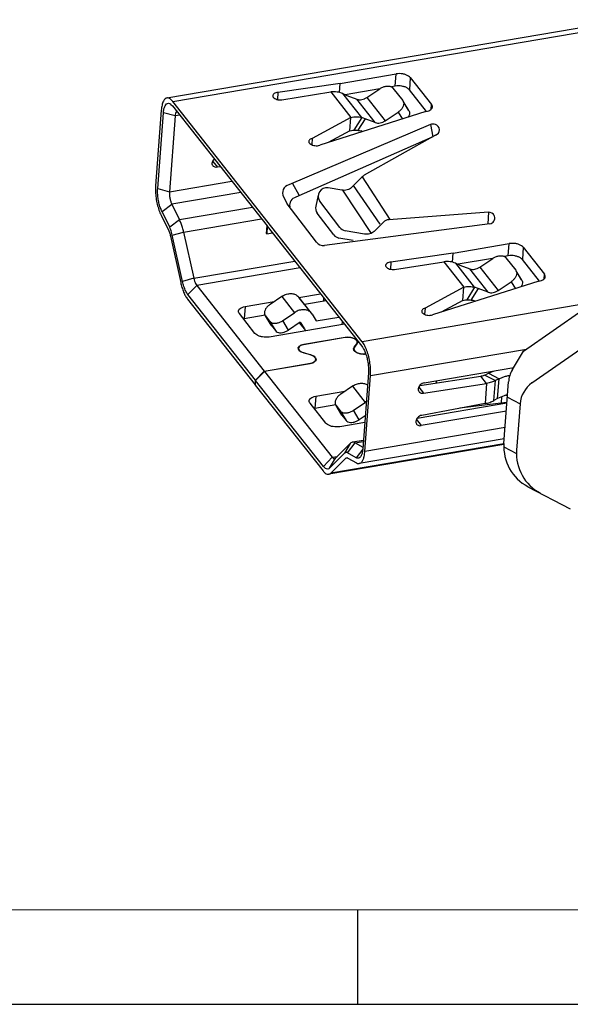
# Model space of a CAD drawing. Units: inches. Extents: x -24 to 114, y 1 to 96.
# Drawn here: x 22 to 32, y 1 to 19 of the extents above; entities that cross this region are included whole.
import ezdxf

# ---------------------------------------------------------------- set-up
doc = ezdxf.new("R2010")
doc.units = ezdxf.units.IN
doc.header["$MEASUREMENT"] = 0
doc.layers.add('DIM', color=3, linetype='Continuous')

# ---------------------------------------------------------------- blocks, each defined once
blk = doc.blocks.new('ggddd')
at = {"color": 3, "linetype": 'Continuous'}
for p, q in [((3685.851, -1618.28), (3677.629, -1619.678)), ((3677.732, -1619.738), (3686.184, -1618.301)), ((3680.719, -1619.418), (3681.717, -1619.248)), ((3681.701, -1619.466), (3681.717, -1619.248)), ((3681.968, -1619.314), (3681.952, -1619.532)), ((3681.968, -1619.314), (3682.347, -1619.794)), ((3680.719, -1619.418), (3679.609, -1619.579)), ((3679.676, -1619.711), (3680.553, -1619.57)), ((3680.553, -1619.57), (3680.909, -1620.023)), ((3680.707, -1619.58), (3680.719, -1619.418)), ((3681.422, -1619.513), (3680.808, -1619.618)), ((3681.192, -1619.669), (3681.424, -1619.512)), ((3681.701, -1619.466), (3681.631, -1619.478)), ((3681.658, -1619.5), (3681.835, -1619.724)), ((3682.256, -1619.917), (3681.952, -1619.532)), ((3681.111, -1624.026), (3677.732, -1619.738)), ((3679.609, -1619.579), (3679.6, -1619.704)), ((3681.102, -1620.027), (3680.764, -1619.598)), ((3680.764, -1619.598), (3680.837, -1619.631)), ((3680.837, -1619.631), (3681.016, -1619.699)), ((3681.344, -1620.115), (3681.016, -1619.699)), ((3681.192, -1619.669), (3681.52, -1620.085)), ((3681.835, -1619.724), (3681.84, -1619.732)), ((3681.938, -1619.893), (3681.839, -1619.732)), ((3681.943, -1619.901), (3681.84, -1619.732)), ((3677.527, -1619.895), (3677.427, -1621.246)), ((3677.7, -1619.792), (3677.726, -1619.819)), ((3677.726, -1619.819), (3679.413, -1621.961)), ((3682.246, -1619.92), (3680.352, -1620.521)), ((3681.938, -1619.893), (3681.943, -1619.901)), ((3682.34, -1619.878), (3682.347, -1619.794)), ((3677.464, -1621.294), (3677.565, -1619.943)), ((3677.775, -1619.998), (3677.565, -1619.943)), ((3677.775, -1619.998), (3677.674, -1621.349)), ((3677.856, -1619.984), (3677.775, -1619.998)), ((3680.909, -1620.023), (3680.219, -1620.4)), ((3680.892, -1620.262), (3680.909, -1620.023)), ((3681.102, -1620.027), (3680.961, -1620.251)), ((3681.165, -1620.047), (3681.035, -1620.254)), ((3681.165, -1620.047), (3681.102, -1620.027)), ((3681.344, -1620.115), (3681.165, -1620.047)), ((3681.52, -1620.085), (3681.752, -1619.928)), ((3681.752, -1619.928), (3681.828, -1620.053)), ((3682.327, -1620.15), (3679.804, -1621.225)), ((3680.892, -1620.262), (3680.505, -1620.473)), ((3681.117, -1620.279), (3681.084, -1620.266)), ((3682.327, -1620.15), (3682.367, -1620.373)), ((3682.367, -1620.373), (3679.928, -1621.446)), ((3680.219, -1620.4), (3680.211, -1620.51)), ((3682.419, -1620.34), (3681.147, -1621.057)), ((3678.463, -1620.78), (3678.481, -1620.777)), ((3678.445, -1620.808), (3678.528, -1620.914)), ((3678.581, -1620.905), (3678.528, -1620.914)), ((3681.094, -1621.099), (3680.918, -1621.277)), ((3681.108, -1621.086), (3681.606, -1621.847)), ((3677.464, -1621.294), (3677.674, -1621.349)), ((3677.674, -1621.349), (3678.783, -1621.161)), ((3679.985, -1621.413), (3679.873, -1621.207)), ((3680.745, -1621.322), (3680.501, -1621.279)), ((3680.759, -1621.324), (3681.273, -1622.094)), ((3681.433, -1621.93), (3680.957, -1621.238)), ((3678.944, -1621.365), (3677.716, -1621.574)), ((3679.71, -1621.442), (3679.775, -1621.563)), ((3680.326, -1621.413), (3680.282, -1621.607)), ((3677.541, -1621.705), (3677.716, -1621.574)), ((3677.716, -1621.574), (3677.854, -1621.854)), ((3679.155, -1621.633), (3677.854, -1621.854)), ((3680.294, -1622.249), (3679.775, -1621.563)), ((3680.711, -1621.988), (3680.356, -1621.517)), ((3677.524, -1621.769), (3677.662, -1622.049)), ((3677.679, -1621.985), (3677.541, -1621.705)), ((3677.854, -1621.854), (3677.679, -1621.985)), ((3677.926, -1622.069), (3679.312, -1621.833)), ((3680.602, -1622.12), (3680.308, -1621.731)), ((3683.36, -1621.715), (3681.584, -1621.85)), ((3681.608, -1621.849), (3681.606, -1621.847)), ((3683.36, -1621.715), (3683.349, -1621.925)), ((3683.465, -1621.781), (3683.467, -1621.787)), ((3679.403, -1622.097), (3679.413, -1621.961)), ((3679.418, -1621.967), (3679.408, -1622.103)), ((3679.418, -1621.967), (3681.105, -1624.108)), ((3683.387, -1621.92), (3680.436, -1622.307)), ((3681.49, -1621.893), (3681.324, -1622.06)), ((3677.693, -1622.141), (3677.874, -1622.968)), ((3677.725, -1622.124), (3677.926, -1622.069)), ((3677.906, -1622.95), (3677.725, -1622.124)), ((3677.926, -1622.069), (3678.107, -1622.895)), ((3679.403, -1622.097), (3679.408, -1622.103)), ((3679.408, -1622.103), (3679.511, -1622.086)), ((3680.951, -1622.222), (3680.696, -1622.177)), ((3681.151, -1622.105), (3680.805, -1622.045)), ((3682.733, -1622.445), (3683.73, -1622.276)), ((3683.714, -1622.494), (3683.73, -1622.276)), ((3683.982, -1622.342), (3683.966, -1622.56)), ((3683.982, -1622.342), (3684.36, -1622.822)), ((3682.733, -1622.445), (3681.622, -1622.606)), ((3682.72, -1622.607), (3682.733, -1622.445)), ((3683.435, -1622.541), (3682.821, -1622.645)), ((3683.206, -1622.697), (3683.437, -1622.54)), ((3683.714, -1622.494), (3683.644, -1622.505)), ((3683.671, -1622.528), (3683.848, -1622.752)), ((3678.107, -1622.895), (3679.908, -1622.589)), ((3680.003, -1622.709), (3678.16, -1623.023)), ((3681.622, -1622.606), (3681.613, -1622.732)), ((3681.689, -1622.739), (3682.566, -1622.598)), ((3682.566, -1622.598), (3682.923, -1623.051)), ((3683.115, -1623.055), (3682.777, -1622.626)), ((3682.777, -1622.626), (3682.851, -1622.659)), ((3682.851, -1622.659), (3683.03, -1622.727)), ((3683.357, -1623.143), (3683.03, -1622.727)), ((3683.206, -1622.697), (3683.533, -1623.113)), ((3684.269, -1622.945), (3683.966, -1622.56)), ((3678.107, -1622.895), (3677.906, -1622.95)), ((3683.848, -1622.752), (3683.853, -1622.76)), ((3683.957, -1622.928), (3683.853, -1622.759)), ((3683.951, -1622.921), (3683.853, -1622.76)), ((3684.354, -1622.905), (3684.36, -1622.822)), ((3678.16, -1623.023), (3678.003, -1623.184)), ((3678.16, -1623.023), (3679.365, -1624.552)), ((3682.923, -1623.051), (3682.232, -1623.428)), ((3684.26, -1622.948), (3682.365, -1623.549)), ((3682.905, -1623.289), (3682.923, -1623.051)), ((3683.115, -1623.055), (3682.974, -1623.279)), ((3683.179, -1623.075), (3683.048, -1623.282)), ((3683.179, -1623.075), (3683.115, -1623.055)), ((3683.357, -1623.143), (3683.179, -1623.075)), ((3683.533, -1623.113), (3683.765, -1622.956)), ((3683.765, -1622.956), (3683.841, -1623.08)), ((3683.951, -1622.921), (3683.957, -1622.929)), ((3679.208, -1624.714), (3678.003, -1623.184)), ((3679.675, -1623.22), (3679.467, -1623.361)), ((3679.675, -1623.22), (3679.902, -1623.508)), ((3680.206, -1623.518), (3679.979, -1623.23)), ((3679.979, -1623.23), (3679.989, -1623.245)), ((3679.983, -1623.235), (3680.366, -1623.17)), ((3680.205, -1623.519), (3679.989, -1623.245)), ((3680.423, -1623.243), (3680.419, -1623.306)), ((3685.864, -1623.218), (3681.111, -1624.026)), ((3677.997, -1623.266), (3679.202, -1624.795)), ((3679.021, -1623.399), (3679.005, -1623.617)), ((3679.021, -1623.399), (3679.541, -1623.31)), ((3680.467, -1623.298), (3680.084, -1623.363)), ((3682.232, -1623.428), (3682.224, -1623.537)), ((3682.905, -1623.289), (3682.519, -1623.5)), ((3683.13, -1623.306), (3683.097, -1623.293)), ((3679.198, -1623.877), (3678.921, -1623.525)), ((3679.378, -1623.553), (3679.005, -1623.617)), ((3679.379, -1623.557), (3679.384, -1623.564)), ((3679.487, -1623.733), (3679.384, -1623.564)), ((3679.384, -1623.564), (3679.46, -1623.66)), ((3679.384, -1623.565), (3679.482, -1623.726)), ((3679.694, -1623.649), (3679.902, -1623.508)), ((3680.216, -1623.533), (3680.206, -1623.518)), ((3680.216, -1623.533), (3680.291, -1623.655)), ((3680.291, -1623.655), (3680.694, -1623.586)), ((3683.987, -1624.197), (3685.046, -1623.455)), ((3680.794, -1623.714), (3679.45, -1623.943)), ((3679.46, -1623.66), (3679.563, -1623.829)), ((3679.482, -1623.726), (3679.487, -1623.733)), ((3679.487, -1623.733), (3679.563, -1623.829)), ((3679.797, -1623.818), (3679.694, -1623.649)), ((3680.005, -1623.677), (3679.797, -1623.818)), ((3679.991, -1623.688), (3680.078, -1623.799)), ((3680.079, -1623.798), (3679.992, -1623.687)), ((3680.005, -1623.677), (3680.079, -1623.798)), ((3680.756, -1623.721), (3680.759, -1623.67)), ((3680.066, -1624.074), (3680.805, -1623.948)), ((3680.808, -1623.952), (3680.068, -1624.077)), ((3680.079, -1623.798), (3680.09, -1623.813)), ((3680.805, -1623.951), (3680.805, -1623.948)), ((3684.137, -1624.762), (3685.295, -1623.951)), ((3679.969, -1624.142), (3679.971, -1624.132)), ((3679.988, -1624.107), (3680.021, -1624.087)), ((3680.025, -1624.089), (3679.994, -1624.109)), ((3680.021, -1624.087), (3680.066, -1624.074)), ((3680.068, -1624.077), (3680.025, -1624.089)), ((3680.066, -1624.074), (3680.065, -1624.077)), ((3680.973, -1624.126), (3680.963, -1624.151)), ((3680.967, -1624.124), (3681.012, -1624.064)), ((3681.017, -1624.066), (3680.973, -1624.126)), ((3681.012, -1624.064), (3681.011, -1624.075)), ((3681.012, -1624.064), (3681.021, -1624.04)), ((3681.027, -1624.042), (3681.021, -1624.061)), ((3679.989, -1624.187), (3679.973, -1624.164)), ((3679.975, -1624.143), (3679.974, -1624.164)), ((3680.022, -1624.21), (3679.989, -1624.187)), ((3679.994, -1624.185), (3680.026, -1624.208)), ((3680.067, -1624.227), (3680.022, -1624.21)), ((3680.026, -1624.208), (3680.069, -1624.225)), ((3680.184, -1624.26), (3680.067, -1624.227)), ((3680.069, -1624.228), (3680.069, -1624.225)), ((3680.069, -1624.225), (3680.186, -1624.257)), ((3680.228, -1624.277), (3680.184, -1624.26)), ((3680.186, -1624.26), (3680.186, -1624.257)), ((3680.261, -1624.3), (3680.228, -1624.277)), ((3680.959, -1624.171), (3680.956, -1624.153)), ((3680.964, -1624.181), (3680.959, -1624.171)), ((3681.259, -1624.632), (3684.04, -1624.159)), ((3679.365, -1624.552), (3680.185, -1624.413)), ((3680.187, -1624.416), (3679.367, -1624.556)), ((3680.185, -1624.413), (3680.184, -1624.416)), ((3680.185, -1624.413), (3680.229, -1624.401)), ((3680.229, -1624.401), (3680.262, -1624.38)), ((3680.281, -1624.365), (3680.267, -1624.382)), ((3680.285, -1624.356), (3680.281, -1624.365)), ((3680.287, -1624.345), (3680.285, -1624.356)), ((3682.216, -1624.76), (3683.812, -1624.488)), ((3679.208, -1624.714), (3679.365, -1624.552)), ((3679.367, -1624.556), (3679.21, -1624.717)), ((3679.367, -1624.556), (3680.575, -1626.089)), ((3681.221, -1624.584), (3681.12, -1625.935)), ((3681.158, -1625.983), (3681.259, -1624.632)), ((3682.136, -1624.81), (3683.228, -1624.642)), ((3683.329, -1624.77), (3683.228, -1624.642)), ((3683.295, -1624.622), (3683.361, -1624.589)), ((3683.295, -1624.622), (3683.486, -1624.721)), ((3683.361, -1624.589), (3683.451, -1624.549)), ((3683.361, -1624.589), (3683.552, -1624.688)), ((3679.202, -1624.795), (3679.208, -1624.714)), ((3679.21, -1624.717), (3679.204, -1624.799)), ((3679.204, -1624.799), (3680.412, -1626.332)), ((3680.418, -1626.25), (3679.21, -1624.717)), ((3680.935, -1624.82), (3680.728, -1624.961)), ((3680.935, -1624.82), (3681.162, -1625.108)), ((3682.118, -1624.839), (3682.201, -1624.943)), ((3682.201, -1624.943), (3683.329, -1624.77)), ((3682.435, -1624.764), (3682.438, -1624.722)), ((3683.329, -1624.77), (3683.302, -1625.129)), ((3683.46, -1625.077), (3683.486, -1624.721)), ((3683.552, -1624.688), (3683.486, -1624.721)), ((3683.525, -1625.04), (3683.552, -1624.688)), ((3683.638, -1625.844), (3683.72, -1624.745)), ((3680.282, -1624.999), (3680.266, -1625.217)), ((3680.282, -1624.999), (3680.802, -1624.911)), ((3683.593, -1625.121), (3683.602, -1625.005)), ((3683.669, -1624.98), (3683.702, -1624.988)), ((3683.7, -1625.016), (3683.925, -1625.134)), ((3680.459, -1625.477), (3680.181, -1625.125)), ((3680.639, -1625.154), (3680.266, -1625.217)), ((3680.639, -1625.157), (3680.645, -1625.165)), ((3680.644, -1625.165), (3680.743, -1625.326)), ((3680.645, -1625.165), (3680.72, -1625.261)), ((3680.748, -1625.334), (3680.645, -1625.165)), ((3680.955, -1625.249), (3681.162, -1625.108)), ((3682.093, -1625.389), (3683.692, -1625.117)), ((3683.302, -1625.129), (3682.171, -1625.34)), ((3683.686, -1625.11), (3682.852, -1625.213)), ((3683.525, -1625.04), (3683.46, -1625.077)), ((3683.925, -1625.134), (3683.864, -1625.962)), ((3680.72, -1625.261), (3680.824, -1625.43)), ((3680.743, -1625.326), (3680.748, -1625.334)), ((3680.748, -1625.334), (3680.824, -1625.43)), ((3681.058, -1625.418), (3680.955, -1625.249)), ((3681.164, -1625.346), (3681.058, -1625.418)), ((3683.681, -1625.264), (3682.159, -1625.523)), ((3681.155, -1625.468), (3680.71, -1625.543)), ((3682.076, -1625.417), (3682.159, -1625.523)), ((3683.659, -1625.558), (3681.158, -1625.983)), ((3683.637, -1625.861), (3680.515, -1626.392)), ((3683.638, -1625.846), (3680.554, -1626.37)), ((3680.636, -1626.105), (3680.898, -1625.842)), ((3680.898, -1625.842), (3680.792, -1626.017)), ((3680.849, -1626.01), (3680.987, -1625.831)), ((3681.131, -1625.787), (3680.937, -1625.82)), ((3680.987, -1625.831), (3681.13, -1625.807)), ((3680.987, -1625.831), (3681.122, -1625.909)), ((3683.644, -1625.761), (3681.057, -1626.201)), ((3680.792, -1626.017), (3680.529, -1626.28)), ((3681.001, -1626.098), (3680.849, -1626.01)), ((3681.119, -1625.945), (3681.001, -1626.098)), ((3683.636, -1625.903), (3683.861, -1626.021)), ((3680.418, -1626.25), (3680.575, -1626.089)), ((3680.529, -1626.28), (3680.636, -1626.105)), ((3680.554, -1626.37), (3680.816, -1626.107)), ((3680.575, -1626.089), (3680.668, -1626.073)), ((3680.619, -1626.114), (3680.636, -1626.105)), ((3680.816, -1626.107), (3680.833, -1626.098)), ((3680.85, -1626.101), (3680.816, -1626.107)), ((3680.854, -1626.102), (3681.006, -1626.19)), ((3684.066, -1626.613), (3684.821, -1627.006))]:
    blk.add_line(p, q, dxfattribs=at)
at = {"color": 3, "ltscale": 1.5}
blk.add_line((3683.79, -1624.525), (3683.987, -1624.197), dxfattribs=at)
at = {"color": 3, "linetype": 'Continuous'}
for centre, radius, start, end in [((3682.372, -1620.293), 0.15, 73.4088, 107.5739), ((3682.386, -1620.245), 0.1, 289.2956, 73.4088), ((3681.307, -1621.311), 0.3, 122.2237, 135.1582), ((3679.841, -1621.37), 0.15, 104.6224, 208.5332), ((3680.475, -1621.427), 0.15, 80.0858, 217.0947), ((3679.966, -1621.591), 0.15, 104.6224, 191.357), ((3680.428, -1621.64), 0.15, 167.0642, 217.0947), ((3681.596, -1621.999), 0.15, 94.638, 135.1582), ((3683.371, -1621.815), 0.1, 19.5702, 96.1032), ((3683.373, -1621.821), 0.1, 278.4673, 19.5702), ((3680.831, -1621.897), 0.15, 217.0947, 260.0858), ((3680.722, -1622.029), 0.15, 217.0947, 260.0858), ((3680.414, -1622.159), 0.15, 217.0947, 278.4673), ((3679.054, -1623.906), 0.293, 99.6333, 101.559), ((3680.211, -1623.717), 0.155, 218.3665, 227.6063), ((3680.974, -1624.033), 0.0547, 323.141, 329.3324), ((3680.987, -1624.037), 0.0407, 352.9802, 355.5878), ((3680.988, -1624.037), 0.0395, 355.5912, 358.4118), ((3680.018, -1624.145), 0.0487, 176.2202, 202.6194), ((3680.023, -1624.146), 0.0471, 176.2947, 197.03), ((3680.998, -1624.154), 0.0423, 173.1016, 175.5885), ((3680.997, -1624.154), 0.0411, 175.5911, 178.3268), ((3680.232, -1624.342), 0.049, 356.2947, 17.03), ((3684.424, -1625.171), 0.5, 125.0037, 175.7357), ((3681.347, -1625.38), 0.329, 120.1774, 124.1891), ((3683.66, -1624.902), 0.209, 277.0386, 278.9116), ((3680.315, -1625.506), 0.293, 99.6333, 101.559), ((3684.436, -1625.903), 0.8, 175.7357, 242.4597), ((3684.661, -1626.021), 0.8, 175.7357, 242.4597)]:
    blk.add_arc(centre, radius, start, end, dxfattribs=at)
at = {"color": 3, "ltscale": 1.5}
blk.add_arc((3684.218, -1624.782), 0.5, 149.0015, 175.7357, dxfattribs=at)
at = {"color": 3, "linetype": 'Continuous'}
for points, start_tangent, end_tangent in [([(3681.968, -1619.314), (3681.937, -1619.286), (3681.89, -1619.263), (3681.834, -1619.249), (3681.774, -1619.243), (3681.717, -1619.248)], (-0.618812, 0.785539), (-0.985861, -0.167568)), ([(3680.764, -1619.598), (3680.663, -1619.571), (3680.553, -1619.57)], (-0.920011, 0.391894), (-0.994034, -0.109073)), ([(3681.424, -1619.512), (3681.477, -1619.483), (3681.532, -1619.467), (3681.584, -1619.464), (3681.627, -1619.476), (3681.658, -1619.5)], (0.827247, 0.561839), (0.618812, -0.785539)), ([(3681.952, -1619.532), (3681.92, -1619.504), (3681.874, -1619.481), (3681.818, -1619.467), (3681.758, -1619.461), (3681.701, -1619.466)], (-0.618812, 0.785539), (-0.985861, -0.167568)), ([(3677.629, -1619.678), (3677.599, -1619.691), (3677.565, -1619.735), (3677.541, -1619.805), (3677.527, -1619.895)], (-0.98236, -0.187), (-0.074357, -0.997232)), ([(3677.732, -1619.738), (3677.686, -1619.693), (3677.64, -1619.677), (3677.629, -1619.678)], (-0.618812, 0.785539), (-0.98236, -0.187)), ([(3679.609, -1619.579), (3679.57, -1619.586), (3679.539, -1619.6), (3679.52, -1619.62), (3679.515, -1619.635)], (-0.996235, -0.086691), (-0.087024, -0.996206)), ([(3679.515, -1619.635), (3679.515, -1619.642), (3679.525, -1619.665)], (-0.087024, -0.996206), (0.618812, -0.785539)), ([(3679.525, -1619.665), (3679.55, -1619.686), (3679.587, -1619.702), (3679.631, -1619.711), (3679.676, -1619.711)], (0.618812, -0.785539), (0.996235, 0.086691)), ([(3681.016, -1619.699), (3681.057, -1619.708), (3681.103, -1619.706), (3681.149, -1619.693), (3681.192, -1619.669)], (0.934271, -0.356565), (0.827247, 0.561839)), ([(3681.84, -1619.732), (3681.85, -1619.759), (3681.849, -1619.801), (3681.83, -1619.847), (3681.797, -1619.89), (3681.752, -1619.928)], (0.515977, -0.856603), (-0.827247, -0.561839)), ([(3677.565, -1619.943), (3677.576, -1619.872), (3677.595, -1619.817), (3677.622, -1619.783), (3677.654, -1619.772), (3677.69, -1619.784), (3677.7, -1619.792)], (0.074357, 0.997232), (0.770988, -0.63685)), ([(3677.801, -1619.915), (3677.797, -1619.92), (3677.782, -1619.952), (3677.775, -1619.998)], (-0.691731, -0.722155), (-0.074357, -0.997232)), ([(3682.246, -1619.92), (3682.297, -1619.906), (3682.335, -1619.884), (3682.358, -1619.856), (3682.362, -1619.838)], (0.985861, 0.167568), (0.079588, 0.996828)), ([(3682.362, -1619.838), (3682.361, -1619.825), (3682.347, -1619.794)], (0.079588, 0.996828), (-0.618812, 0.785539)), ([(3680.909, -1620.023), (3681.01, -1620.012), (3681.102, -1620.027)], (0.973325, 0.22943), (0.948943, -0.315447)), ([(3681.344, -1620.115), (3681.385, -1620.124), (3681.43, -1620.122), (3681.476, -1620.109), (3681.52, -1620.085)], (0.934271, -0.356565), (0.827247, 0.561839)), ([(3680.892, -1620.262), (3680.992, -1620.251), (3681.084, -1620.266)], (0.973325, 0.22943), (0.948943, -0.315447)), ([(3680.219, -1620.4), (3680.185, -1620.414), (3680.164, -1620.434), (3680.158, -1620.451)], (-0.966938, -0.255011), (-0.088727, -0.996056)), ([(3680.158, -1620.451), (3680.158, -1620.457), (3680.168, -1620.481)], (-0.088727, -0.996056), (0.618812, -0.785539)), ([(3680.168, -1620.481), (3680.192, -1620.501), (3680.226, -1620.517), (3680.268, -1620.526), (3680.312, -1620.528), (3680.352, -1620.521)], (0.618812, -0.785539), (0.966938, 0.255011)), ([(3678.451, -1620.889), (3678.442, -1620.873), (3678.436, -1620.84), (3678.446, -1620.804), (3678.469, -1620.77), (3678.473, -1620.767)], (-0.618171, 0.786043), (0.713893, 0.700254)), ([(3678.528, -1620.914), (3678.491, -1620.914), (3678.461, -1620.899), (3678.451, -1620.889)], (-0.985861, -0.167568), (-0.618171, 0.786043)), ([(3677.427, -1621.246), (3677.425, -1621.35), (3677.435, -1621.461), (3677.456, -1621.573), (3677.486, -1621.678), (3677.524, -1621.769)], (-0.074357, -0.997232), (0.440899, -0.897557)), ([(3677.541, -1621.705), (3677.511, -1621.633), (3677.487, -1621.55), (3677.471, -1621.462), (3677.463, -1621.375), (3677.464, -1621.294)], (-0.440899, 0.897557), (0.074357, 0.997232)), ([(3680.918, -1621.277), (3680.884, -1621.302), (3680.842, -1621.318), (3680.794, -1621.325), (3680.745, -1621.322)], (-0.705151, -0.709057), (-0.985067, 0.172173)), ([(3677.674, -1621.349), (3677.674, -1621.405), (3677.682, -1621.465), (3677.696, -1621.523), (3677.716, -1621.574)], (-0.074357, -0.997232), (0.440899, -0.897557)), ([(3677.926, -1622.069), (3677.906, -1621.991), (3677.881, -1621.918), (3677.854, -1621.854)], (-0.214097, 0.976812), (-0.440899, 0.897557)), ([(3677.725, -1622.124), (3677.712, -1622.073), (3677.696, -1622.027), (3677.679, -1621.985)], (-0.214097, 0.976812), (-0.440899, 0.897557)), ([(3677.662, -1622.049), (3677.674, -1622.077), (3677.684, -1622.108), (3677.693, -1622.141)], (0.440899, -0.897557), (0.214097, -0.976812)), ([(3681.324, -1622.06), (3681.29, -1622.086), (3681.248, -1622.102), (3681.2, -1622.109), (3681.151, -1622.105)], (-0.705151, -0.709057), (-0.985067, 0.172173)), ([(3683.982, -1622.342), (3683.95, -1622.313), (3683.904, -1622.291), (3683.848, -1622.276), (3683.788, -1622.271), (3683.73, -1622.276)], (-0.618812, 0.785539), (-0.985861, -0.167568)), ([(3683.437, -1622.54), (3683.49, -1622.511), (3683.545, -1622.495), (3683.597, -1622.492), (3683.641, -1622.504), (3683.671, -1622.528)], (0.827247, 0.561839), (0.618812, -0.785539)), ([(3683.966, -1622.56), (3683.934, -1622.532), (3683.887, -1622.509), (3683.831, -1622.494), (3683.772, -1622.489), (3683.714, -1622.494)], (-0.618812, 0.785539), (-0.985861, -0.167568)), ([(3681.622, -1622.606), (3681.583, -1622.614), (3681.552, -1622.628), (3681.533, -1622.647), (3681.528, -1622.663)], (-0.996235, -0.086691), (-0.087024, -0.996206)), ([(3681.528, -1622.663), (3681.528, -1622.67), (3681.538, -1622.692)], (-0.087024, -0.996206), (0.618812, -0.785539)), ([(3681.538, -1622.692), (3681.563, -1622.713), (3681.6, -1622.729), (3681.644, -1622.738), (3681.689, -1622.739)], (0.618812, -0.785539), (0.996235, 0.086691)), ([(3682.777, -1622.626), (3682.676, -1622.599), (3682.566, -1622.598)], (-0.920011, 0.391894), (-0.994034, -0.109073)), ([(3683.03, -1622.727), (3683.071, -1622.736), (3683.116, -1622.734), (3683.162, -1622.72), (3683.206, -1622.697)], (0.934271, -0.356565), (0.827247, 0.561839)), ([(3678.107, -1622.895), (3678.121, -1622.946), (3678.139, -1622.989), (3678.16, -1623.023)], (0.214097, -0.976812), (0.618812, -0.785539)), ([(3683.853, -1622.76), (3683.864, -1622.787), (3683.862, -1622.829), (3683.844, -1622.874), (3683.81, -1622.918), (3683.765, -1622.956)], (0.515977, -0.856603), (-0.827247, -0.561839)), ([(3684.26, -1622.948), (3684.31, -1622.934), (3684.349, -1622.912), (3684.371, -1622.884), (3684.375, -1622.866)], (0.985861, 0.167568), (0.079588, 0.996828)), ([(3684.375, -1622.866), (3684.375, -1622.853), (3684.36, -1622.822)], (0.079588, 0.996828), (-0.618812, 0.785539)), ([(3677.874, -1622.968), (3677.897, -1623.058), (3677.926, -1623.14), (3677.96, -1623.21), (3677.997, -1623.266)], (0.214097, -0.976812), (0.618812, -0.785539)), ([(3678.003, -1623.184), (3677.965, -1623.123), (3677.932, -1623.043), (3677.906, -1622.95)], (-0.618812, 0.785539), (-0.214097, 0.976812)), ([(3682.923, -1623.051), (3683.023, -1623.04), (3683.115, -1623.055)], (0.973325, 0.22943), (0.948943, -0.315447)), ([(3679.675, -1623.22), (3679.745, -1623.184), (3679.819, -1623.168), (3679.889, -1623.173), (3679.947, -1623.2), (3679.979, -1623.23)], (0.827247, 0.561839), (0.621573, -0.783356)), ([(3683.357, -1623.143), (3683.399, -1623.152), (3683.444, -1623.15), (3683.49, -1623.136), (3683.533, -1623.113)], (0.934271, -0.356565), (0.827247, 0.561839)), ([(3678.906, -1623.48), (3678.91, -1623.462), (3678.932, -1623.434), (3678.971, -1623.413), (3679.021, -1623.399)], (0.080097, 0.996787), (0.985861, 0.167568)), ([(3679.467, -1623.361), (3679.422, -1623.399), (3679.388, -1623.442), (3679.37, -1623.488), (3679.368, -1623.53), (3679.379, -1623.557)], (-0.827247, -0.561839), (0.516155, -0.856495)), ([(3682.232, -1623.428), (3682.198, -1623.442), (3682.177, -1623.462), (3682.171, -1623.479)], (-0.966938, -0.255011), (-0.088727, -0.996056)), ([(3682.905, -1623.289), (3683.006, -1623.278), (3683.097, -1623.293)], (0.973325, 0.22943), (0.948943, -0.315447)), ([(3678.921, -1623.525), (3678.906, -1623.494), (3678.906, -1623.48)], (-0.618812, 0.785539), (0.080097, 0.996787)), ([(3680.206, -1623.518), (3680.174, -1623.488), (3680.115, -1623.461), (3680.045, -1623.456), (3679.971, -1623.472), (3679.902, -1623.508)], (-0.621698, 0.783257), (-0.827247, -0.561839)), ([(3682.171, -1623.479), (3682.171, -1623.485), (3682.181, -1623.508)], (-0.088727, -0.996056), (0.618812, -0.785539)), ([(3682.181, -1623.508), (3682.205, -1623.529), (3682.24, -1623.544), (3682.282, -1623.554), (3682.325, -1623.555), (3682.365, -1623.549)], (0.618812, -0.785539), (0.966938, 0.255011)), ([(3679.46, -1623.66), (3679.491, -1623.685), (3679.535, -1623.696), (3679.587, -1623.694), (3679.642, -1623.677), (3679.694, -1623.649)], (0.618812, -0.785539), (0.827247, 0.561839)), ([(3679.45, -1623.943), (3679.392, -1623.947), (3679.332, -1623.942), (3679.276, -1623.927), (3679.23, -1623.905), (3679.198, -1623.877)], (-0.985861, -0.167568), (-0.618812, 0.785539)), ([(3679.563, -1623.829), (3679.594, -1623.854), (3679.638, -1623.865), (3679.69, -1623.863), (3679.745, -1623.846), (3679.797, -1623.818)], (0.618812, -0.785539), (0.827247, 0.561839)), ([(3680.805, -1623.948), (3680.857, -1623.945), (3680.909, -1623.95), (3680.958, -1623.964), (3680.996, -1623.985), (3681.02, -1624.011)], (0.985861, 0.167568), (0.498634, -0.866813)), ([(3681.014, -1624.012), (3680.991, -1623.987), (3680.954, -1623.967), (3680.908, -1623.953), (3680.857, -1623.948), (3680.808, -1623.952)], (-0.499972, 0.866041), (-0.985861, -0.167568)), ([(3679.971, -1624.132), (3679.988, -1624.107)], (0.29562, 0.955306), (0.739437, 0.673226)), ([(3679.994, -1624.109), (3679.977, -1624.133), (3679.976, -1624.143)], (-0.738545, -0.674204), (-0.065989, -0.99782)), ([(3680.956, -1624.149), (3680.967, -1624.124)], (0.119987, 0.992775), (0.599928, 0.800054)), ([(3681.021, -1624.04), (3681.021, -1624.039), (3681.014, -1624.012)], (0.077018, 0.99703), (-0.499972, 0.866042)), ([(3681.02, -1624.011), (3681.028, -1624.038)], (0.498634, -0.866813), (-0.027777, -0.999614)), ([(3681.105, -1624.108), (3681.14, -1624.164), (3681.171, -1624.236), (3681.196, -1624.321), (3681.214, -1624.411), (3681.222, -1624.501), (3681.221, -1624.584)], (0.618812, -0.785539), (-0.074357, -0.997232)), ([(3681.259, -1624.632), (3681.26, -1624.526), (3681.249, -1624.411), (3681.227, -1624.296), (3681.195, -1624.189), (3681.155, -1624.097), (3681.111, -1624.026)], (0.074357, 0.997232), (-0.618812, 0.785539)), ([(3679.978, -1624.159), (3679.994, -1624.185)], (0.293809, -0.955864), (0.708199, -0.706013)), ([(3680.186, -1624.257), (3680.233, -1624.275), (3680.267, -1624.299)], (0.96428, -0.264887), (0.707381, -0.706833)), ([(3680.279, -1624.327), (3680.261, -1624.3)], (-0.293809, 0.955864), (-0.708199, 0.706012)), ([(3680.267, -1624.299), (3680.285, -1624.327), (3680.287, -1624.345)], (0.707381, -0.706833), (-0.066147, -0.99781)), ([(3680.963, -1624.151), (3680.963, -1624.152), (3680.97, -1624.18)], (-0.077018, -0.99703), (0.499972, -0.866042)), ([(3681.174, -1624.248), (3681.134, -1624.25), (3681.079, -1624.244), (3681.029, -1624.23), (3680.989, -1624.208), (3680.964, -1624.181)], (-0.993009, -0.118039), (-0.498634, 0.866812)), ([(3680.97, -1624.18), (3680.994, -1624.206), (3681.033, -1624.227), (3681.081, -1624.241), (3681.134, -1624.247), (3681.173, -1624.245)], (0.499972, -0.866042), (0.992549, 0.121843)), ([(3680.267, -1624.382), (3680.233, -1624.403), (3680.187, -1624.416)], (-0.739437, -0.673226), (-0.985861, -0.167568)), ([(3680.262, -1624.38), (3680.279, -1624.355), (3680.281, -1624.345)], (0.738545, 0.674204), (0.065989, 0.99782)), ([(3683.295, -1624.622), (3683.265, -1624.634), (3683.228, -1624.642)], (-0.896399, -0.443247), (-0.989781, -0.142595)), ([(3683.552, -1624.688), (3683.606, -1624.664), (3683.665, -1624.643), (3683.728, -1624.627)], (0.891991, 0.452054), (0.976158, 0.21706)), ([(3680.935, -1624.82), (3681.006, -1624.784), (3681.079, -1624.768), (3681.149, -1624.774), (3681.205, -1624.798)], (0.827247, 0.561839), (0.825184, -0.564864)), ([(3682.216, -1624.76), (3682.178, -1624.773), (3682.144, -1624.798), (3682.121, -1624.831), (3682.11, -1624.867), (3682.115, -1624.901), (3682.125, -1624.918)], (-0.985861, -0.167568), (0.617795, -0.786339)), ([(3683.486, -1624.721), (3683.414, -1624.75), (3683.329, -1624.77)], (-0.889143, -0.457629), (-0.987576, -0.157143)), ([(3680.166, -1625.081), (3680.171, -1625.063), (3680.193, -1625.035), (3680.231, -1625.013), (3680.282, -1624.999)], (0.080097, 0.996787), (0.985861, 0.167568)), ([(3680.728, -1624.961), (3680.682, -1624.999), (3680.649, -1625.043), (3680.63, -1625.088), (3680.629, -1625.13), (3680.639, -1625.157)], (-0.827247, -0.561839), (0.516155, -0.856495)), ([(3682.125, -1624.918), (3682.134, -1624.928), (3682.164, -1624.942), (3682.201, -1624.943)], (0.617795, -0.786339), (0.988358, 0.152149)), ([(3683.703, -1624.971), (3683.639, -1624.991), (3683.525, -1625.04)], (-0.96705, -0.254588), (-0.874628, -0.484795)), ([(3680.181, -1625.125), (3680.167, -1625.094), (3680.166, -1625.081)], (-0.618812, 0.785539), (0.080097, 0.996787)), ([(3683.302, -1625.129), (3683.387, -1625.108), (3683.46, -1625.077)], (0.983901, 0.178713), (0.878108, 0.478463)), ([(3680.72, -1625.261), (3680.751, -1625.285), (3680.795, -1625.297), (3680.847, -1625.294), (3680.902, -1625.277), (3680.955, -1625.249)], (0.618812, -0.785539), (0.827247, 0.561839)), ([(3682.171, -1625.34), (3682.133, -1625.354), (3682.1, -1625.379), (3682.077, -1625.413), (3682.067, -1625.449), (3682.072, -1625.482), (3682.081, -1625.498)], (-0.983145, -0.182828), (0.618269, -0.785966)), ([(3680.71, -1625.543), (3680.652, -1625.548), (3680.592, -1625.542), (3680.537, -1625.528), (3680.491, -1625.505), (3680.459, -1625.477)], (-0.985861, -0.167568), (-0.618812, 0.785539)), ([(3680.824, -1625.43), (3680.855, -1625.454), (3680.899, -1625.465), (3680.951, -1625.463), (3681.006, -1625.446), (3681.058, -1625.418)], (0.618812, -0.785539), (0.827247, 0.561839)), ([(3682.081, -1625.498), (3682.092, -1625.508), (3682.122, -1625.522), (3682.159, -1625.523)], (0.618269, -0.785966), (0.985861, 0.167568)), ([(3680.937, -1625.82), (3680.925, -1625.823), (3680.898, -1625.842)], (-0.986413, -0.164286), (-0.705764, -0.708447)), ([(3680.987, -1625.831), (3680.955, -1625.82), (3680.937, -1625.82)], (-0.866697, 0.498836), (-0.986413, -0.164286)), ([(3680.849, -1626.01), (3680.829, -1626.003), (3680.809, -1626.005), (3680.792, -1626.017)], (-0.866697, 0.498836), (-0.705764, -0.708447)), ([(3681.086, -1626.069), (3681.066, -1626.094), (3681.035, -1626.107), (3681.001, -1626.098)], (-0.50408, -0.863657), (-0.866697, 0.498836)), ([(3681.12, -1625.935), (3681.11, -1626.005), (3681.092, -1626.059), (3681.086, -1626.069)], (-0.074357, -0.997232), (-0.50408, -0.863657)), ([(3681.141, -1626.088), (3681.145, -1626.072), (3681.158, -1625.983)], (0.262585, 0.964909), (0.074357, 0.997232)), ([(3680.575, -1626.089), (3680.596, -1626.109), (3680.617, -1626.115), (3680.619, -1626.114)], (0.618812, -0.785539), (0.983302, 0.181981)), ([(3680.833, -1626.098), (3680.841, -1626.098), (3680.854, -1626.102)], (0.986409, 0.164311), (0.866697, -0.498836)), ([(3681.006, -1626.19), (3681.05, -1626.202), (3681.057, -1626.201)], (0.866697, -0.498836), (0.982945, 0.1839)), ([(3681.057, -1626.201), (3681.09, -1626.185), (3681.122, -1626.141), (3681.141, -1626.088)], (0.982945, 0.1839), (0.262585, 0.964909)), ([(3680.412, -1626.332), (3680.449, -1626.37), (3680.487, -1626.39), (3680.515, -1626.392)], (0.618812, -0.785539), (0.987457, 0.15789)), ([(3680.529, -1626.28), (3680.496, -1626.298), (3680.457, -1626.287), (3680.418, -1626.25)], (-0.705764, -0.708447), (-0.618812, 0.785539)), ([(3680.515, -1626.392), (3680.522, -1626.39), (3680.554, -1626.37)], (0.987457, 0.15789), (0.705764, 0.708447))]:
    blk.add_spline(points, degree=3, dxfattribs=dict(at, start_tangent=start_tangent, end_tangent=end_tangent))
for points in [[(3681.943, -1619.901), (3681.948, -1619.909), (3681.957, -1619.932), (3681.954, -1619.973), (3681.941, -1620.003), (3681.932, -1620.019), (3681.931, -1620.02)], [(3683.957, -1622.929), (3683.962, -1622.937), (3683.97, -1622.96), (3683.967, -1623.001), (3683.954, -1623.031), (3683.945, -1623.046), (3683.944, -1623.048)]]:
    blk.add_open_spline(points, degree=3, knots=[0, 0, 0, 0, 0.0290805, 0.0713307, 0.1202152, 0.1256056, 0.1256056, 0.1256056, 0.1256056], dxfattribs=at)

msp = doc.modelspace()

# ---------------------------------------------------------------- linework, layer by layer
at = {"color": 7, "linetype": 'Continuous', "lineweight": 0}
msp.add_line((112.002, 3.007), (-22.6322, 3.007), dxfattribs=at)
at = {"color": 0, "linetype": 'Continuous'}
msp.add_line((27.8556, 3.007), (27.8556, 1.324), dxfattribs=at)
msp.add_line((-24.3151, 1.324), (113.6849, 1.324))

# ---------------------------------------------------------------- block references
at = {"layer": 'DIM'}
msp.add_blockref('ggddd', (-3653.172, 1637.1737), dxfattribs=at)

doc.saveas('drawing.dxf')
